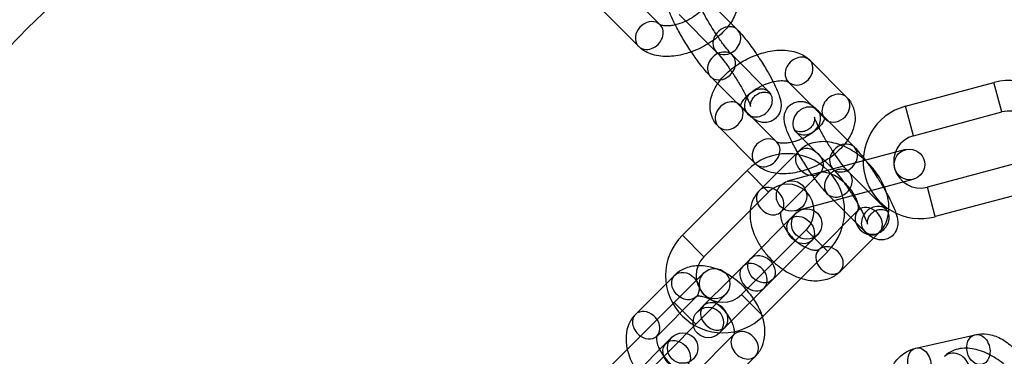
# Model space of a CAD drawing. Units: millimetres. Extents: x -166 to 1807, y -711 to 711.
# Drawn here: x 1389 to 1519, y 119 to 163 of the extents above; entities that cross this region are included whole.
import ezdxf

# ---------------------------------------------------------------- set-up
doc = ezdxf.new("R2010")
doc.units = ezdxf.units.MM
doc.header["$LTSCALE"] = 20
doc.layers.add('2d', color=230, linetype='Continuous')

msp = doc.modelspace()

# ---------------------------------------------------------------- linework, layer by layer
at = {"layer": '2d', "linetype": 'Continuous'}
for p, q in [((1473.43, 162.46), (1468.59, 167.31)), ((1478.77, 166.64), (1483.61, 161.78)), ((1470.6, 159.63), (1465.76, 164.49)), ((1475.93, 163.82), (1480.77, 158.96)), ((1487.76, 153.61), (1482.92, 158.46)), ((1493.09, 157.79), (1497.93, 152.93)), ((1484.93, 150.78), (1480.09, 155.64)), ((1490.26, 154.97), (1490.26, 154.96)), ((1490.26, 154.96), (1495.1, 150.11)), ((1505.65, 151.78), (1517.24, 154.88)), ((1518.28, 151.02), (1517.24, 154.88)), ((1488.76, 147.07), (1483.92, 151.93)), ((1494.09, 151.25), (1498.93, 146.4)), ((1506.69, 147.91), (1505.65, 151.78)), ((1506.69, 147.91), (1518.28, 151.02)), ((1485.93, 144.25), (1481.09, 149.11)), ((1491.26, 148.43), (1496.1, 143.57)), ((1505.63, 146.08), (1490.17, 141.94)), ((1491.62, 145.88), (1486.48, 140.74)), ((1520.09, 144.26), (1508.5, 141.15)), ((1476.36, 134.86), (1484.84, 143.35)), ((1487.67, 140.52), (1484.84, 143.35)), ((1494.44, 143.05), (1489.31, 137.91)), ((1491.21, 138.07), (1506.66, 142.21)), ((1503.09, 138.22), (1498.25, 143.08)), ((1509.54, 137.29), (1508.5, 141.15)), ((1479.19, 132.04), (1487.67, 140.52)), ((1500.25, 135.4), (1495.41, 140.26)), ((1521.13, 140.39), (1509.54, 137.29)), ((1491.26, 137.74), (1484.28, 130.76)), ((1494.26, 132.96), (1499.39, 138.1)), ((1479.19, 132.04), (1476.36, 134.86)), ((1481.97, 122.79), (1494.09, 134.92)), ((1492.62, 135.57), (1484.14, 127.09)), ((1495.45, 132.74), (1492.62, 135.57)), ((1497.09, 130.13), (1501.44, 134.49)), ((1501.44, 134.49), (1502.22, 135.27)), ((1495.45, 132.74), (1486.97, 124.26)), ((1482.53, 129.02), (1484.28, 130.76)), ((1466.81, 117.54), (1479.19, 129.91)), ((1475.35, 129.61), (1470.21, 124.47)), ((1479.14, 125.62), (1482.53, 129.02)), ((1469.64, 114.71), (1482.02, 127.09)), ((1478.17, 126.78), (1473.04, 121.64)), ((1486.97, 124.26), (1484.14, 127.09)), ((1476.71, 124.61), (1475.3, 126.03)), ((1479.14, 125.62), (1478.34, 124.83)), ((1478.13, 123.2), (1476.71, 124.61)), ((1481.25, 122.07), (1481.97, 122.79)), ((1463.82, 110.31), (1474.99, 121.47)), ((1477.99, 116.69), (1483.12, 121.83)), ((1481.17, 122), (1481.25, 122.07)), ((1507, 120.05), (1514.76, 121.81)), ((1480.81, 113.86), (1485.95, 119))]:
    msp.add_line(p, q, dxfattribs=at)
for centre, radius in [((1552.53, 0), 253.5), ((1552.53, 0), 229.15), ((1506.15, 144.14), 2), ((1490.69, 140), 2), ((1492.67, 136.33), 2), ((1480.6, 128.5), 2), ((1479.76, 123.41), 2), ((1476.4, 120.06), 2)]:
    msp.add_circle(centre, radius, dxfattribs=at)
for centre, radius, start, end in [((1519.19, 147.64), 7.5, 285, 105), ((1507.59, 144.53), 7.5, 105, 285), ((1519.19, 147.64), 3.5, 285, 105), ((1507.59, 144.53), 3.5, 105, 285), ((1490.15, 138.05), 7.5, 315, 135), ((1490.15, 138.05), 3.5, 315, 135), ((1481.66, 129.56), 7.5, 135, 315), ((1481.66, 129.56), 3.5, 135, 315)]:
    msp.add_arc(centre, radius, start, end, dxfattribs=at)
for centre, major_axis, ratio, start_param, end_param in [((1472.02, 161.04), (1.42, 1.41), 0.820611, 0, 2.881699), ((1472.02, 161.04), (-1.42, -1.41), 0.820611, 0, 3.141593), ((1482.19, 160.37), (-1.42, -1.41), 0.820611, -1.83069, 1.150449), ((1482.19, 160.37), (1.42, 1.41), 0.820611, 0, 1.310902), ((1482.19, 160.37), (1.42, 1.41), 0.820611, -1.991144, 0), ((1472.02, 161.04), (-1.42, -1.41), 0.820611, -0.259894, 0), ((1481.5, 157.05), (1.42, 1.41), 0.820611, 0, 3.141593), ((1481.5, 157.05), (1.42, 1.41), 0.820611, -1.83069, 0), ((1491.67, 156.38), (1.42, 1.41), 0.820611, 0, 3.144904), ((1491.67, 156.38), (1.42, 1.41), 0.820611, -0.259894, 0), ((1491.67, 156.38), (-1.42, -1.41), 0.820611, 0.003312, 2.881699), ((1481.5, 157.05), (-1.42, -1.41), 0.820611, 0, 1.310902), ((1486.34, 152.19), (1.42, 1.41), 0.820611, 0, 3.141593), ((1486.34, 152.19), (1.42, 1.41), 0.820611, -1.83069, 0), ((1496.51, 151.52), (1.42, 1.41), 0.820611, 0, 3.141593), ((1496.51, 151.52), (-1.42, -1.41), 0.820611, 0, 2.881699), ((1496.51, 151.52), (1.42, 1.41), 0.820611, -0.259894, 0), ((1482.5, 150.52), (1.42, 1.41), 0.820611, -0.314478, 2.881699), ((1482.5, 150.52), (-1.42, -1.41), 0.820611, 0, 2.827115), ((1492.67, 149.84), (-1.42, -1.41), 0.820611, -1.83069, 1.863364), ((1492.67, 149.84), (1.42, 1.41), 0.820611, -0.314478, 1.310902), ((1486.34, 152.19), (-1.42, -1.41), 0.820611, 0, 1.310902), ((1492.67, 149.84), (1.42, 1.41), 0.820611, -1.278228, -0.314478), ((1482.5, 150.52), (-1.42, -1.41), 0.820611, -0.259894, 0), ((1487.34, 145.66), (1.42, 1.41), 0.820611, 0, 2.881699), ((1487.34, 145.66), (-1.42, -1.41), 0.820611, 0, 3.141593), ((1497.51, 144.98), (-1.42, -1.41), 0.820611, -1.83069, 1.885626), ((1497.51, 144.98), (1.42, 1.41), 0.820611, 0, 1.310902), ((1497.51, 144.98), (1.42, 1.41), 0.820611, -1.255967, 0), ((1487.34, 145.66), (-1.42, -1.41), 0.820611, -0.259894, 0), ((1496.83, 141.67), (1.42, 1.41), 0.820611, 0, 3.141593), ((1496.83, 141.67), (1.42, 1.41), 0.820611, -1.83069, 0), ((1487.89, 139.33), (1.41, -1.41), 0.79583, 0, 3.141593), ((1487.89, 139.33), (-1.41, 1.41), 0.79583, 0, 1.047198), ((1496.83, 141.67), (-1.42, -1.41), 0.820611, 0, 1.310902), ((1487.89, 139.33), (1.41, -1.41), 0.79583, -2.094395, 0), ((1500.81, 136.69), (1.41, -1.41), 0.79583, 0, 4.09993), ((1501.67, 136.81), (1.42, 1.41), 0.820611, 0, 3.141593), ((1491.88, 135.54), (1.41, -1.41), 0.79583, 1.570796326794975, 7.853981633974561), ((1501.67, 136.81), (1.42, 1.41), 0.820611, -1.83069, 0), ((1500.81, 136.69), (1.41, -1.41), 0.79583, -2.183255, -0.92954), ((1501.67, 136.81), (-1.42, -1.41), 0.820611, 0, 1.310902), ((1500.81, 136.69), (1.41, -1.41), 0.79583, -0.92954, 0), ((1495.67, 131.55), (1.41, -1.41), 0.79583, 0, 4.18879), ((1486.74, 130.4), (1.41, -1.41), 0.79583, 1.570796326794962, 7.853981633974549), ((1485.69, 129.35), (-1.41, 1.41), 0.79583, 0, 1.570796), ((1485.69, 129.35), (1.41, -1.41), 0.79583, -1.318116, 3.141593), ((1495.67, 131.55), (1.41, -1.41), 0.79583, -2.094395, 0), ((1485.69, 129.35), (1.41, -1.41), 0.79583, -1.570796, -1.318116), ((1480.55, 124.21), (1.41, -1.41), 0.79583, -1.570796, 4.712389), ((1471.62, 123.06), (-1.41, 1.41), 0.79583, 0, 1.823477), ((1471.62, 123.06), (1.41, -1.41), 0.79583, -1.318116, 3.141593), ((1484.54, 120.42), (-1.41, 1.41), 0.79583, 0, 3.141593), ((1484.54, 120.42), (1.41, -1.41), 0.79583, 0, 3.141593), ((1475.61, 119.26), (1.41, -1.41), 0.79583, 1.570796326794969, 7.853981633974555), ((1512.15, 117.54), (1.41, -1.41), 0.853276, -0.07946, 3.141593)]:
    msp.add_ellipse(centre, major_axis=major_axis, ratio=ratio, start_param=start_param, end_param=end_param, dxfattribs=at)
for centre in [(1493.03, 144.46), (1476.76, 128.19)]:
    msp.add_ellipse(centre, major_axis=(-1.41, 1.41), ratio=0.79583, dxfattribs=at)
at = {"layer": '2d', "linetype": 'Continuous', "extrusion": (0, 0, -1)}
for centre, major_axis, start_param, end_param in [((1515.2, 119.86), (0.44, -1.95), 0, 3.090751), ((1515.2, 119.86), (-0.44, 1.95), -0.050841, 0), ((1515.2, 119.86), (-0.44, 1.95), 0, 3.141593), ((1507.44, 118.1), (-0.44, 1.95), 0, 3.141593), ((1507.44, 118.1), (0.44, -1.95), 0, 3.090751), ((1507.44, 118.1), (-0.44, 1.95), -0.050841, 0)]:
    msp.add_ellipse(centre, major_axis=major_axis, ratio=0.748324, start_param=start_param, end_param=end_param, dxfattribs=at)
at = {"layer": '2d', "linetype": 'Continuous'}
for points, knots in [([(1482.6, 168.31), (1482.96, 167.96), (1483.25, 167.52), (1483.61, 166.6), (1483.69, 166.13), (1483.7, 165.14), (1483.6, 164.63), (1483.22, 163.53), (1482.9, 162.96), (1482.09, 161.87), (1481.59, 161.35), (1481.02, 160.88)], [5.832495, 5.832495, 5.832495, 5.832495, 6.062572, 6.062572, 6.278559, 6.278559, 6.527975, 6.527975, 6.848699, 6.848699, 7.189079, 7.189079, 7.189079, 7.189079]), ([(1480.09, 155.64), (1479.85, 155.88), (1479.61, 156.15), (1478.98, 156.9), (1478.58, 157.41), (1477.81, 158.49), (1477.44, 159.04), (1476.73, 160.14), (1476.39, 160.7), (1475.77, 161.78), (1475.49, 162.31), (1474.99, 163.34), (1474.78, 163.82), (1474.51, 164.64), (1474.4, 164.96), (1474.38, 165.61), (1474.39, 165.77), (1474.45, 166.19), (1474.53, 166.48), (1474.86, 167), (1475.04, 167.21), (1475.47, 167.52), (1475.69, 167.63), (1476.14, 167.77), (1476.36, 167.8), (1476.78, 167.79), (1476.98, 167.76), (1477.36, 167.65), (1477.53, 167.58), (1477.76, 167.45), (1477.84, 167.41), (1477.91, 167.36)], [5.304784, 5.304784, 5.304784, 5.304784, 5.555291, 5.555291, 5.933748, 5.933748, 6.276123, 6.276123, 6.612816, 6.612816, 6.95449, 6.95449, 7.322845, 7.322845, 7.612601, 7.612601, 7.69075, 7.69075, 7.784737, 7.784737, 7.844285, 7.844285, 7.894707, 7.894707, 7.948304, 7.948304, 8.014921, 8.014921, 8.107734, 8.107734, 8.168219, 8.168219, 8.168219, 8.168219]), ([(1482.92, 158.46), (1482.81, 158.58), (1482.66, 158.73), (1482.31, 159.15), (1482.08, 159.43), (1481.58, 160.08), (1481.31, 160.47), (1480.74, 161.3), (1480.45, 161.74), (1479.9, 162.63), (1479.64, 163.07), (1479.18, 163.9), (1478.98, 164.28), (1478.67, 164.93), (1478.55, 165.2), (1478.42, 165.56), (1478.38, 165.68), (1478.38, 165.71), (1478.38, 165.71), (1478.38, 165.71)], [5.304784, 5.304784, 5.304784, 5.304784, 5.518114, 5.518114, 5.781983, 5.781983, 6.072844, 6.072844, 6.374281, 6.374281, 6.677202, 6.677202, 6.973432, 6.973432, 7.247732, 7.247732, 7.465536, 7.465536, 7.495809, 7.495809, 7.495809, 7.495809]), ([(1478.93, 164.39), (1478.86, 164.32), (1478.78, 164.24), (1478.46, 163.94), (1478.18, 163.72), (1477.56, 163.31), (1477.22, 163.11), (1476.5, 162.78), (1476.13, 162.64), (1475.66, 162.5), (1475.55, 162.47), (1475.43, 162.44)], [7.0211024, 7.0211024, 7.0211024, 7.0211024, 7.1081003, 7.1081003, 7.3657315, 7.3657315, 7.6340737, 7.6340737, 7.9050108, 7.9050108, 7.993046, 7.993046, 7.993046, 7.993046]), ([(1475.43, 162.44), (1475.21, 162.39), (1474.99, 162.35), (1474.5, 162.29), (1474.24, 162.29), (1473.84, 162.32), (1473.69, 162.35), (1473.49, 162.42), (1473.44, 162.45), (1473.43, 162.46), (1473.43, 162.46), (1473.43, 162.46)], [7.993046, 7.993046, 7.993046, 7.993046, 8.169767, 8.169767, 8.4200094, 8.4200094, 8.6521205, 8.6521205, 8.8789683, 8.8789683, 8.8866308, 8.8866308, 8.8866308, 8.8866308]), ([(1483.61, 161.78), (1483.84, 161.54), (1484.08, 161.27), (1484.71, 160.53), (1485.11, 160.01), (1485.73, 159.15), (1485.94, 158.84), (1486.15, 158.52)], [2.1631913, 2.1631913, 2.1631913, 2.1631913, 2.4136982, 2.4136982, 2.7921549, 2.7921549, 2.9909134, 2.9909134, 2.9909134, 2.9909134]), ([(1481.02, 160.88), (1480.98, 160.84), (1480.93, 160.81), (1480.27, 160.27), (1479.59, 159.84), (1478.44, 159.26), (1477.99, 159.06), (1477.54, 158.9)], [7.1890792, 7.1890792, 7.1890792, 7.1890792, 7.217662, 7.217662, 7.5830963, 7.5830963, 7.8035117, 7.8035117, 7.8035117, 7.8035117]), ([(1477.54, 158.9), (1477.25, 158.8), (1476.96, 158.7), (1475.9, 158.42), (1475.14, 158.3), (1473.63, 158.29), (1472.88, 158.38), (1471.6, 158.86), (1471.05, 159.18), (1470.6, 159.63)], [7.803512, 7.803512, 7.803512, 7.803512, 7.943815, 7.943815, 8.309267, 8.309267, 8.678328, 8.678328, 8.974087, 8.974087, 8.974087, 8.974087]), ([(1480.77, 158.96), (1480.88, 158.84), (1481.03, 158.69), (1481.38, 158.27), (1481.61, 157.99), (1482.11, 157.34), (1482.38, 156.95), (1482.95, 156.12), (1483.24, 155.68), (1483.79, 154.79), (1484.05, 154.35), (1484.51, 153.52), (1484.71, 153.14), (1485.02, 152.49), (1485.14, 152.22), (1485.27, 151.86), (1485.31, 151.74), (1485.32, 151.7), (1485.31, 151.71), (1485.3, 151.84), (1485.3, 151.91), (1485.32, 152.12), (1485.35, 152.24), (1485.46, 152.55), (1485.55, 152.74), (1485.83, 153.09), (1486.01, 153.25), (1486.4, 153.48), (1486.6, 153.55), (1486.99, 153.63), (1487.17, 153.63), (1487.47, 153.6), (1487.59, 153.57), (1487.77, 153.51), (1487.83, 153.49), (1487.93, 153.44), (1487.95, 153.42), (1487.97, 153.41), (1487.98, 153.41), (1487.98, 153.41)], [2.163191, 2.163191, 2.163191, 2.163191, 2.376521, 2.376521, 2.640391, 2.640391, 2.931251, 2.931251, 3.232688, 3.232688, 3.53561, 3.53561, 3.83184, 3.83184, 4.10614, 4.10614, 4.323943, 4.323943, 4.453232, 4.453232, 4.5329, 4.5329, 4.599275, 4.599275, 4.662856, 4.662856, 4.718082, 4.718082, 4.7692, 4.7692, 4.825545, 4.825545, 4.889128, 4.889128, 4.955324, 4.955324, 5.03095, 5.03095, 5.070562, 5.070562, 5.070562, 5.070562]), ([(1483.93, 157.45), (1484.22, 157.63), (1484.52, 157.79), (1485.53, 158.3), (1486.27, 158.59), (1487.79, 159), (1488.55, 159.12), (1490.06, 159.14), (1490.81, 159.04), (1492.09, 158.57), (1492.64, 158.24), (1493.09, 157.79)], [4.286686, 4.286686, 4.286686, 4.286686, 4.441504, 4.441504, 4.802223, 4.802223, 5.167674, 5.167674, 5.536736, 5.536736, 5.832495, 5.832495, 5.832495, 5.832495]), ([(1486.15, 158.52), (1486.31, 158.29), (1486.46, 158.06), (1486.96, 157.28), (1487.3, 156.72), (1487.84, 155.77), (1488.06, 155.37), (1488.26, 154.98)], [2.9909134, 2.9909134, 2.9909134, 2.9909134, 3.1345304, 3.1345304, 3.4712236, 3.4712236, 3.7293668, 3.7293668, 3.7293668, 3.7293668]), ([(1481, 154.73), (1481.06, 154.82), (1481.12, 154.9), (1481.64, 155.6), (1482.19, 156.16), (1483.16, 156.94), (1483.54, 157.2), (1483.93, 157.45)], [3.6541146, 3.6541146, 3.6541146, 3.6541146, 3.7071063, 3.7071063, 4.0760694, 4.0760694, 4.286686, 4.286686, 4.286686, 4.286686]), ([(1486.87, 154.5), (1487.22, 154.66), (1487.57, 154.79), (1488.26, 154.99), (1488.6, 155.06), (1489.19, 155.13), (1489.45, 155.13), (1489.85, 155.1), (1490, 155.07), (1490.2, 155), (1490.25, 154.97), (1490.26, 154.96), (1490.26, 154.96), (1490.26, 154.96)], [4.503023, 4.503023, 4.503023, 4.503023, 4.763418, 4.763418, 5.028174, 5.028174, 5.278417, 5.278417, 5.510528, 5.510528, 5.737376, 5.737376, 5.773831, 5.773831, 5.773831, 5.773831]), ([(1481.09, 149.11), (1480.73, 149.46), (1480.44, 149.9), (1480.08, 150.82), (1480, 151.29), (1479.99, 152.28), (1480.09, 152.79), (1480.43, 153.79), (1480.69, 154.27), (1481, 154.73)], [2.690902, 2.690902, 2.690902, 2.690902, 2.920979, 2.920979, 3.1369661, 3.1369661, 3.3863824, 3.3863824, 3.6541146, 3.6541146, 3.6541146, 3.6541146]), ([(1483.92, 151.93), (1483.94, 151.91), (1484, 151.79), (1484, 151.77), (1483.99, 151.79), (1484.01, 151.9), (1484.04, 152.01), (1484.18, 152.3), (1484.29, 152.46), (1484.57, 152.84), (1484.76, 153.05), (1485.23, 153.48), (1485.51, 153.7), (1486.13, 154.11), (1486.48, 154.31), (1486.84, 154.48), (1486.86, 154.49), (1486.87, 154.5)], [2.690902, 2.690902, 2.690902, 2.690902, 3.089268, 3.089268, 3.257203, 3.257203, 3.498616, 3.498616, 3.725274, 3.725274, 3.966508, 3.966508, 4.224139, 4.224139, 4.492481, 4.492481, 4.503023, 4.503023, 4.503023, 4.503023]), ([(1488.26, 154.98), (1488.32, 154.86), (1488.38, 154.73), (1488.7, 154.08), (1488.91, 153.6), (1489.18, 152.78), (1489.29, 152.46), (1489.31, 151.81), (1489.3, 151.65), (1489.24, 151.23), (1489.16, 150.94), (1488.83, 150.42), (1488.65, 150.21), (1488.22, 149.9), (1488, 149.79), (1487.55, 149.65), (1487.33, 149.63), (1486.91, 149.63), (1486.71, 149.66), (1486.33, 149.77), (1486.17, 149.84), (1485.77, 150.06), (1485.58, 150.19), (1485.24, 150.48), (1485.08, 150.62), (1484.93, 150.78)], [3.729367, 3.729367, 3.729367, 3.729367, 3.812898, 3.812898, 4.181252, 4.181252, 4.471008, 4.471008, 4.549158, 4.549158, 4.643145, 4.643145, 4.702693, 4.702693, 4.753114, 4.753114, 4.806711, 4.806711, 4.873328, 4.873328, 4.966141, 4.966141, 5.138066, 5.138066, 5.304784, 5.304784, 5.304784, 5.304784]), ([(1487.98, 153.41), (1487.98, 153.41), (1487.97, 153.41), (1487.93, 153.44), (1487.88, 153.49), (1487.79, 153.57), (1487.78, 153.59), (1487.76, 153.61)], [5.0705619, 5.0705619, 5.0705619, 5.0705619, 5.1304094, 5.1304094, 5.2731424, 5.2731424, 5.304784, 5.304784, 5.304784, 5.304784]), ([(1497.93, 152.93), (1498.28, 152.58), (1498.57, 152.14), (1498.93, 151.22), (1499.02, 150.75), (1499.03, 149.75), (1498.93, 149.24), (1498.55, 148.14), (1498.23, 147.57), (1497.41, 146.48), (1496.91, 145.97), (1496.35, 145.5)], [5.832495, 5.832495, 5.832495, 5.832495, 6.062572, 6.062572, 6.278559, 6.278559, 6.527975, 6.527975, 6.848699, 6.848699, 7.189079, 7.189079, 7.189079, 7.189079]), ([(1495.41, 140.26), (1495.17, 140.49), (1494.93, 140.76), (1494.3, 141.51), (1493.91, 142.03), (1493.13, 143.1), (1492.76, 143.65), (1492.06, 144.76), (1491.72, 145.31), (1491.1, 146.4), (1490.82, 146.93), (1490.32, 147.95), (1490.11, 148.43), (1489.84, 149.26), (1489.73, 149.58), (1489.71, 150.23), (1489.71, 150.38), (1489.78, 150.8), (1489.86, 151.09), (1490.18, 151.61), (1490.37, 151.83), (1490.79, 152.14), (1491.02, 152.25), (1491.46, 152.39), (1491.68, 152.41), (1492.11, 152.41), (1492.3, 152.37), (1492.69, 152.27), (1492.85, 152.19), (1493.08, 152.07), (1493.16, 152.02), (1493.24, 151.97)], [5.304784, 5.304784, 5.304784, 5.304784, 5.555291, 5.555291, 5.933748, 5.933748, 6.276123, 6.276123, 6.612816, 6.612816, 6.95449, 6.95449, 7.322845, 7.322845, 7.612601, 7.612601, 7.69075, 7.69075, 7.784737, 7.784737, 7.844285, 7.844285, 7.894707, 7.894707, 7.948304, 7.948304, 8.014921, 8.014921, 8.107734, 8.107734, 8.168219, 8.168219, 8.168219, 8.168219]), ([(1493.24, 151.97), (1493.38, 151.88), (1493.49, 151.79), (1493.78, 151.56), (1493.93, 151.41), (1494.09, 151.25)], [8.1682189, 8.1682189, 8.1682189, 8.1682189, 8.2796587, 8.2796587, 8.4463766, 8.4463766, 8.4463766, 8.4463766]), ([(1493.7, 150.33), (1493.7, 150.33), (1493.71, 150.31), (1493.71, 150.2), (1493.72, 150.13), (1493.69, 149.92), (1493.67, 149.79), (1493.56, 149.48), (1493.47, 149.3), (1493.19, 148.95), (1493.01, 148.78), (1492.62, 148.56), (1492.41, 148.48), (1492.03, 148.4), (1491.85, 148.4), (1491.55, 148.43), (1491.43, 148.46), (1491.25, 148.52), (1491.18, 148.55), (1491.09, 148.6), (1491.06, 148.61), (1491.03, 148.63), (1491.04, 148.63), (1491.09, 148.59), (1491.14, 148.55), (1491.23, 148.46), (1491.24, 148.45), (1491.26, 148.43)], [7.4958087, 7.4958087, 7.4958087, 7.4958087, 7.594825, 7.594825, 7.6744922, 7.6744922, 7.7408676, 7.7408676, 7.8044486, 7.8044486, 7.8596745, 7.8596745, 7.9107929, 7.9107929, 7.9671372, 7.9671372, 8.0307211, 8.0307211, 8.0969168, 8.0969168, 8.1725425, 8.1725425, 8.272002, 8.272002, 8.4147351, 8.4147351, 8.4463766, 8.4463766, 8.4463766, 8.4463766]), ([(1498.25, 143.08), (1498.13, 143.19), (1497.99, 143.35), (1497.63, 143.76), (1497.41, 144.04), (1496.91, 144.7), (1496.63, 145.08), (1496.07, 145.91), (1495.78, 146.35), (1495.23, 147.24), (1494.97, 147.69), (1494.51, 148.51), (1494.31, 148.9), (1493.99, 149.55), (1493.88, 149.82), (1493.74, 150.18), (1493.71, 150.3), (1493.7, 150.33), (1493.7, 150.33), (1493.7, 150.33)], [5.304784, 5.304784, 5.304784, 5.304784, 5.518114, 5.518114, 5.781983, 5.781983, 6.072844, 6.072844, 6.374281, 6.374281, 6.677202, 6.677202, 6.973432, 6.973432, 7.247732, 7.247732, 7.465536, 7.465536, 7.495809, 7.495809, 7.495809, 7.495809]), ([(1495.01, 150.19), (1495, 150.13), (1494.97, 150.02), (1494.83, 149.74), (1494.73, 149.57), (1494.5, 149.27), (1494.38, 149.14), (1494.26, 149)], [6.4141877, 6.4141877, 6.4141877, 6.4141877, 6.6402086, 6.6402086, 6.8668664, 6.8668664, 7.0211024, 7.0211024, 7.0211024, 7.0211024]), ([(1495.1, 150.11), (1495.07, 150.13), (1495.02, 150.25), (1495.02, 150.26), (1495.02, 150.24), (1495.02, 150.2), (1495.01, 150.19), (1495.01, 150.19)], [5.8324947, 5.8324947, 5.8324947, 5.8324947, 6.2308609, 6.2308609, 6.3987959, 6.3987959, 6.4141877, 6.4141877, 6.4141877, 6.4141877]), ([(1494.26, 149), (1494.19, 148.93), (1494.11, 148.86), (1493.79, 148.56), (1493.51, 148.34), (1492.89, 147.92), (1492.54, 147.73), (1491.83, 147.39), (1491.46, 147.25), (1490.99, 147.11), (1490.87, 147.08), (1490.76, 147.05)], [7.0211024, 7.0211024, 7.0211024, 7.0211024, 7.1081003, 7.1081003, 7.3657315, 7.3657315, 7.6340737, 7.6340737, 7.9050108, 7.9050108, 7.993046, 7.993046, 7.993046, 7.993046]), ([(1490.76, 147.05), (1490.54, 147), (1490.32, 146.96), (1489.83, 146.91), (1489.57, 146.9), (1489.17, 146.93), (1489.01, 146.97), (1488.82, 147.03), (1488.77, 147.07), (1488.76, 147.07), (1488.76, 147.07), (1488.76, 147.07)], [7.993046, 7.993046, 7.993046, 7.993046, 8.169767, 8.169767, 8.4200094, 8.4200094, 8.6521205, 8.6521205, 8.8789683, 8.8789683, 8.8866308, 8.8866308, 8.8866308, 8.8866308]), ([(1502.22, 135.27), (1502.59, 135.64), (1502.88, 136.07), (1503.3, 137.03), (1503.42, 137.56), (1503.5, 138.74), (1503.43, 139.38), (1503.09, 140.73), (1502.79, 141.44), (1502.01, 142.8), (1501.53, 143.46), (1500.43, 144.64), (1499.81, 145.17), (1498.5, 146.07), (1497.8, 146.44), (1496.35, 146.96), (1495.6, 147.12), (1494.17, 147.13), (1493.49, 147.01), (1492.4, 146.52), (1491.97, 146.24), (1491.62, 145.88)], [3.686061, 3.686061, 3.686061, 3.686061, 3.91821, 3.91821, 4.170841, 4.170841, 4.477599, 4.477599, 4.832955, 4.832955, 5.195768, 5.195768, 5.555423, 5.555423, 5.916916, 5.916916, 6.278459, 6.278459, 6.599158, 6.599158, 6.827654, 6.827654, 6.827654, 6.827654]), ([(1498.93, 146.4), (1499.17, 146.16), (1499.41, 145.89), (1499.9, 145.31), (1500.14, 145), (1500.39, 144.67)], [2.1631913, 2.1631913, 2.1631913, 2.1631913, 2.4136982, 2.4136982, 2.6500247, 2.6500247, 2.6500247, 2.6500247]), ([(1496.35, 145.5), (1496.3, 145.46), (1496.26, 145.42), (1495.59, 144.89), (1494.91, 144.45), (1493.76, 143.87), (1493.32, 143.68), (1492.86, 143.51)], [7.1890792, 7.1890792, 7.1890792, 7.1890792, 7.217662, 7.217662, 7.5830963, 7.5830963, 7.8035117, 7.8035117, 7.8035117, 7.8035117]), ([(1492.86, 143.51), (1492.57, 143.41), (1492.28, 143.32), (1491.23, 143.04), (1490.46, 142.92), (1488.95, 142.9), (1488.21, 143), (1486.93, 143.47), (1486.38, 143.79), (1485.93, 144.25)], [7.803512, 7.803512, 7.803512, 7.803512, 7.943815, 7.943815, 8.309267, 8.309267, 8.678328, 8.678328, 8.974087, 8.974087, 8.974087, 8.974087]), ([(1496.1, 143.57), (1496.21, 143.46), (1496.35, 143.3), (1496.71, 142.89), (1496.94, 142.61), (1497.43, 141.95), (1497.71, 141.57), (1498.28, 140.74), (1498.57, 140.3), (1499.12, 139.41), (1499.38, 138.96), (1499.84, 138.14), (1500.04, 137.75), (1500.35, 137.1), (1500.47, 136.83), (1500.6, 136.47), (1500.63, 136.36), (1500.64, 136.31), (1500.64, 136.32), (1500.63, 136.45), (1500.63, 136.52), (1500.65, 136.73), (1500.67, 136.86), (1500.78, 137.17), (1500.87, 137.35), (1501.16, 137.7), (1501.34, 137.87), (1501.73, 138.1), (1501.93, 138.17), (1502.32, 138.25), (1502.5, 138.25), (1502.8, 138.22), (1502.92, 138.19), (1503.1, 138.13), (1503.16, 138.1), (1503.25, 138.05), (1503.28, 138.04), (1503.3, 138.02), (1503.3, 138.02), (1503.3, 138.02)], [2.163191, 2.163191, 2.163191, 2.163191, 2.376521, 2.376521, 2.640391, 2.640391, 2.931251, 2.931251, 3.232688, 3.232688, 3.53561, 3.53561, 3.83184, 3.83184, 4.10614, 4.10614, 4.323943, 4.323943, 4.453232, 4.453232, 4.5329, 4.5329, 4.599275, 4.599275, 4.662856, 4.662856, 4.718082, 4.718082, 4.7692, 4.7692, 4.825545, 4.825545, 4.889128, 4.889128, 4.955324, 4.955324, 5.03095, 5.03095, 5.070562, 5.070562, 5.070562, 5.070562]), ([(1500.39, 144.67), (1500.54, 144.47), (1500.69, 144.27), (1501.21, 143.55), (1501.58, 143), (1502.21, 142.02), (1502.47, 141.58), (1502.72, 141.16)], [2.6500247, 2.6500247, 2.6500247, 2.6500247, 2.7921549, 2.7921549, 3.1345304, 3.1345304, 3.3970895, 3.3970895, 3.3970895, 3.3970895]), ([(1499.39, 138.1), (1499.4, 138.1), (1499.41, 138.11), (1499.45, 138.26), (1499.48, 138.41), (1499.44, 138.8), (1499.4, 139.01), (1499.25, 139.49), (1499.14, 139.75), (1498.83, 140.31), (1498.64, 140.61), (1498.18, 141.19), (1497.92, 141.47), (1497.36, 141.99), (1497.05, 142.22), (1496.46, 142.61), (1496.16, 142.76), (1495.62, 142.98), (1495.38, 143.05), (1494.97, 143.12), (1494.81, 143.13), (1494.57, 143.11), (1494.5, 143.08), (1494.45, 143.06), (1494.45, 143.05), (1494.44, 143.05)], [3.686061, 3.686061, 3.686061, 3.686061, 4.00022, 4.00022, 4.311506, 4.311506, 4.5535, 4.5535, 4.801276, 4.801276, 5.060786, 5.060786, 5.328519, 5.328519, 5.597924, 5.597924, 5.861801, 5.861801, 6.114353, 6.114353, 6.356546, 6.356546, 6.611367, 6.611367, 6.827654, 6.827654, 6.827654, 6.827654]), ([(1502.72, 141.16), (1502.79, 141.04), (1502.86, 140.92), (1503.24, 140.25), (1503.53, 139.72), (1504.02, 138.7), (1504.23, 138.22), (1504.51, 137.39), (1504.61, 137.08), (1504.63, 136.42), (1504.63, 136.27), (1504.56, 135.85), (1504.49, 135.56), (1504.16, 135.04), (1503.98, 134.82), (1503.55, 134.51), (1503.33, 134.4), (1502.88, 134.27), (1502.66, 134.24), (1502.23, 134.24), (1502.04, 134.28), (1501.66, 134.38), (1501.49, 134.46), (1501.09, 134.67), (1500.91, 134.81), (1500.57, 135.09), (1500.41, 135.24), (1500.25, 135.4)], [3.39709, 3.39709, 3.39709, 3.39709, 3.471224, 3.471224, 3.812898, 3.812898, 4.181252, 4.181252, 4.471008, 4.471008, 4.549158, 4.549158, 4.643145, 4.643145, 4.702693, 4.702693, 4.753114, 4.753114, 4.806711, 4.806711, 4.873328, 4.873328, 4.966141, 4.966141, 5.138066, 5.138066, 5.304784, 5.304784, 5.304784, 5.304784]), ([(1486.48, 140.74), (1486.12, 140.38), (1485.83, 139.94), (1485.43, 139.04), (1485.32, 138.58), (1485.27, 138.11)], [0.5444683, 0.5444683, 0.5444683, 0.5444683, 0.7766177, 0.7766177, 0.9984895, 0.9984895, 0.9984895, 0.9984895]), ([(1485.27, 138.11), (1485.26, 138.05), (1485.25, 137.98), (1485.2, 137.28), (1485.28, 136.63), (1485.62, 135.28), (1485.91, 134.57), (1486.43, 133.67), (1486.58, 133.44), (1486.73, 133.21)], [0.9984895, 0.9984895, 0.9984895, 0.9984895, 1.0292487, 1.0292487, 1.3360059, 1.3360059, 1.6913626, 1.6913626, 1.8142784, 1.8142784, 1.8142784, 1.8142784]), ([(1489.31, 137.91), (1489.3, 137.91), (1489.29, 137.91), (1489.25, 137.76), (1489.22, 137.61), (1489.26, 137.22), (1489.3, 137), (1489.44, 136.57), (1489.53, 136.35), (1489.64, 136.13)], [0.544468, 0.544468, 0.544468, 0.544468, 0.858628, 0.858628, 1.169913, 1.169913, 1.411907, 1.411907, 1.617767, 1.617767, 1.617767, 1.617767]), ([(1503.3, 138.02), (1503.3, 138.02), (1503.3, 138.03), (1503.26, 138.06), (1503.2, 138.11), (1503.12, 138.19), (1503.1, 138.2), (1503.09, 138.22)], [5.0705619, 5.0705619, 5.0705619, 5.0705619, 5.1304094, 5.1304094, 5.2731424, 5.2731424, 5.304784, 5.304784, 5.304784, 5.304784]), ([(1489.64, 136.13), (1489.66, 136.08), (1489.69, 136.03), (1489.87, 135.7), (1490.06, 135.41), (1490.52, 134.83), (1490.78, 134.54), (1491.35, 134.02), (1491.65, 133.79), (1492.24, 133.41), (1492.54, 133.25), (1493.08, 133.03), (1493.32, 132.96), (1493.73, 132.89), (1493.89, 132.89), (1494.13, 132.91), (1494.2, 132.93), (1494.25, 132.96), (1494.26, 132.96), (1494.26, 132.96)], [1.617767, 1.617767, 1.617767, 1.617767, 1.659683, 1.659683, 1.919194, 1.919194, 2.186926, 2.186926, 2.456332, 2.456332, 2.720208, 2.720208, 2.97276, 2.97276, 3.214953, 3.214953, 3.469775, 3.469775, 3.686061, 3.686061, 3.686061, 3.686061]), ([(1486.73, 133.21), (1487.03, 132.78), (1487.36, 132.36), (1488.28, 131.37), (1488.89, 130.84), (1490.2, 129.94), (1490.9, 129.57), (1491.72, 129.28), (1491.82, 129.24), (1491.92, 129.21)], [1.814278, 1.814278, 1.814278, 1.814278, 2.054176, 2.054176, 2.41383, 2.41383, 2.775323, 2.775323, 2.82377, 2.82377, 2.82377, 2.82377]), ([(1478.41, 130.85), (1477.79, 130.83), (1477.17, 130.71), (1476.13, 130.25), (1475.7, 129.97), (1475.35, 129.61)], [6.3044615, 6.3044615, 6.3044615, 6.3044615, 6.5991577, 6.5991577, 6.8276536, 6.8276536, 6.8276536, 6.8276536]), ([(1480.6, 130.5), (1479.94, 130.72), (1479.26, 130.85), (1478.52, 130.85), (1478.46, 130.85), (1478.41, 130.85)], [5.949941, 5.949941, 5.949941, 5.949941, 6.2784594, 6.2784594, 6.3044615, 6.3044615, 6.3044615, 6.3044615]), ([(1482.08, 129.85), (1481.66, 130.08), (1481.24, 130.27), (1480.74, 130.46), (1480.67, 130.48), (1480.6, 130.5)], [5.6999715, 5.6999715, 5.6999715, 5.6999715, 5.9169161, 5.9169161, 5.949941, 5.949941, 5.949941, 5.949941]), ([(1486.87, 124.17), (1486.69, 124.74), (1486.44, 125.3), (1485.74, 126.53), (1485.25, 127.18), (1484.16, 128.37), (1483.54, 128.9), (1482.88, 129.35), (1482.88, 129.36), (1482.87, 129.36)], [4.548546, 4.548546, 4.548546, 4.548546, 4.832955, 4.832955, 5.195768, 5.195768, 5.555423, 5.555423, 5.557844, 5.557844, 5.557844, 5.557844]), ([(1491.92, 129.21), (1492.55, 129.01), (1493.2, 128.89), (1494.53, 128.89), (1495.21, 129.01), (1496.3, 129.49), (1496.73, 129.78), (1497.09, 130.13)], [2.8237697, 2.8237697, 2.8237697, 2.8237697, 3.1368667, 3.1368667, 3.457565, 3.457565, 3.686061, 3.686061, 3.686061, 3.686061]), ([(1483.2, 122.22), (1483.2, 122.26), (1483.19, 122.31), (1483.17, 122.53), (1483.13, 122.74), (1482.98, 123.21), (1482.87, 123.48), (1482.56, 124.04), (1482.37, 124.34), (1481.91, 124.92), (1481.65, 125.2), (1481.09, 125.72), (1480.78, 125.95), (1480.19, 126.34), (1479.89, 126.49), (1479.35, 126.71), (1479.11, 126.78), (1478.7, 126.85), (1478.54, 126.86), (1478.3, 126.84), (1478.23, 126.81), (1478.18, 126.78), (1478.18, 126.78), (1478.17, 126.78)], [4.242327, 4.242327, 4.242327, 4.242327, 4.311506, 4.311506, 4.5535, 4.5535, 4.801276, 4.801276, 5.060786, 5.060786, 5.328519, 5.328519, 5.597924, 5.597924, 5.861801, 5.861801, 6.114353, 6.114353, 6.356546, 6.356546, 6.611367, 6.611367, 6.827654, 6.827654, 6.827654, 6.827654]), ([(1470.21, 124.47), (1469.85, 124.11), (1469.56, 123.67), (1469.13, 122.71), (1469.01, 122.18), (1468.94, 121.05), (1469, 120.45), (1469.13, 119.86)], [0.5444683, 0.5444683, 0.5444683, 0.5444683, 0.7766177, 0.7766177, 1.0292487, 1.0292487, 1.3159336, 1.3159336, 1.3159336, 1.3159336]), ([(1485.95, 119), (1486.32, 119.36), (1486.61, 119.8), (1487.03, 120.76), (1487.15, 121.29), (1487.23, 122.47), (1487.16, 123.11), (1486.96, 123.88), (1486.92, 124.02), (1486.87, 124.17)], [3.686061, 3.686061, 3.686061, 3.686061, 3.9182103, 3.9182103, 4.1708414, 4.1708414, 4.4775985, 4.4775985, 4.5485465, 4.5485465, 4.5485465, 4.5485465]), ([(1473.04, 121.64), (1473.03, 121.64), (1473.02, 121.64), (1472.98, 121.49), (1472.95, 121.34), (1472.99, 120.95), (1473.03, 120.73), (1473.18, 120.26), (1473.3, 119.99), (1473.6, 119.43), (1473.79, 119.14), (1474.25, 118.56), (1474.51, 118.27), (1475.08, 117.75), (1475.38, 117.52), (1475.85, 117.21), (1476.03, 117.11), (1476.2, 117.03)], [0.544468, 0.544468, 0.544468, 0.544468, 0.858628, 0.858628, 1.169913, 1.169913, 1.411907, 1.411907, 1.659683, 1.659683, 1.919194, 1.919194, 2.186926, 2.186926, 2.456332, 2.456332, 2.612762, 2.612762, 2.612762, 2.612762]), ([(1483.12, 121.83), (1483.13, 121.83), (1483.14, 121.84), (1483.18, 121.97), (1483.2, 122.07), (1483.2, 122.22)], [3.686061, 3.686061, 3.686061, 3.686061, 4.0002202, 4.0002202, 4.2423272, 4.2423272, 4.2423272, 4.2423272]), ([(1514.76, 121.81), (1515.3, 121.94), (1515.86, 121.95), (1516.99, 121.8), (1517.56, 121.6), (1518.69, 121.02), (1519.25, 120.6), (1520.06, 119.79), (1520.36, 119.43), (1520.63, 119.05)], [6.131999, 6.131999, 6.131999, 6.131999, 6.381847, 6.381847, 6.654894, 6.654894, 6.973131, 6.973131, 7.183277, 7.183277, 7.183277, 7.183277]), ([(1469.13, 119.86), (1469.14, 119.82), (1469.15, 119.78), (1469.35, 119.01), (1469.64, 118.3), (1470.42, 116.94), (1470.91, 116.29), (1472.01, 115.1), (1472.62, 114.57), (1473.28, 114.12), (1473.28, 114.12), (1473.29, 114.11)], [1.315934, 1.315934, 1.315934, 1.315934, 1.336006, 1.336006, 1.691363, 1.691363, 2.054176, 2.054176, 2.41383, 2.41383, 2.416251, 2.416251, 2.416251, 2.416251]), ([(1503.03, 113.8), (1503.02, 114.57), (1503.09, 115.33), (1503.47, 116.79), (1503.77, 117.49), (1504.57, 118.65), (1505.05, 119.12), (1506.04, 119.74), (1506.51, 119.94), (1507, 120.05)], [4.910525, 4.910525, 4.910525, 4.910525, 5.254977, 5.254977, 5.603073, 5.603073, 5.907496, 5.907496, 6.131999, 6.131999, 6.131999, 6.131999]), ([(1522.35, 112), (1522.32, 112.21), (1522.28, 112.41), (1522.04, 113.32), (1521.74, 114.01), (1520.96, 115.36), (1520.48, 116.01), (1519.42, 117.19), (1518.84, 117.73), (1517.59, 118.67), (1516.93, 119.08), (1515.55, 119.71), (1514.83, 119.93), (1513.41, 120.08), (1512.7, 120.04), (1511.55, 119.6), (1511.1, 119.33), (1510.73, 118.96)], [5.337202, 5.337202, 5.337202, 5.337202, 5.439891, 5.439891, 5.80914, 5.80914, 6.179554, 6.179554, 6.540902, 6.540902, 6.904785, 6.904785, 7.279657, 7.279657, 7.621736, 7.621736, 7.853982, 7.853982, 7.853982, 7.853982])]:
    msp.add_open_spline(points, degree=3, knots=knots, dxfattribs=at)
for points in [[(1473.43, 162.46), (1473.43, 162.46), (1473.43, 162.46), (1473.43, 162.46)], [(1490.26, 154.96), (1490.26, 154.96), (1490.26, 154.96), (1490.26, 154.97)], [(1488.76, 147.07), (1488.75, 147.08), (1488.76, 147.08), (1488.76, 147.07)], [(1482.87, 129.36), (1482.61, 129.54), (1482.35, 129.7), (1482.08, 129.85)]]:
    msp.add_open_spline(points, degree=3, dxfattribs=at)

doc.saveas('drawing.dxf')
